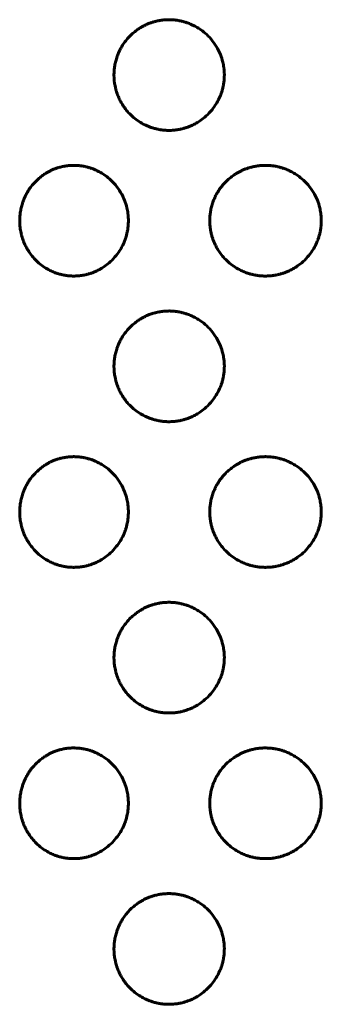
# Model space of a CAD drawing. Units: millimetres. Extents: x -2595 to 2595, y -2036 to 2036.
# Drawn here: x 182 to 190, y 118 to 145 of the extents above; entities that cross this region are included whole.
import ezdxf

# ---------------------------------------------------------------- set-up
doc = ezdxf.new("R2010")
doc.units = ezdxf.units.MM
doc.linetypes.add('K5LT_BASIC', pattern=[0])

msp = doc.modelspace()

# ---------------------------------------------------------------- linework, layer by layer
at = {"color": 150, "linetype": 'K5LT_BASIC', "lineweight": 60, "true_color": 0x0080ff}
for points in [[(184.672, 143.027), (184.672, 143.06), (184.675, 143.134), (184.687, 143.252), (184.711, 143.376), (184.741, 143.486), (184.772, 143.572), (184.801, 143.642), (184.837, 143.72), (184.892, 143.822), (184.971, 143.941), (185.071, 144.061), (185.181, 144.169), (185.289, 144.255), (185.381, 144.317), (185.447, 144.356), (185.495, 144.381), (185.534, 144.401), (185.575, 144.42), (185.62, 144.438), (185.662, 144.454), (185.702, 144.468), (185.738, 144.48), (185.776, 144.491), (185.818, 144.502), (185.865, 144.513), (185.917, 144.524), (185.966, 144.531), (186.01, 144.537), (186.05, 144.541), (186.09, 144.544), (186.131, 144.546), (186.161, 144.546), (186.188, 144.547), (186.215, 144.546), (186.251, 144.545), (186.291, 144.543), (186.33, 144.539), (186.369, 144.535), (186.407, 144.53), (186.445, 144.523), (186.482, 144.516), (186.518, 144.509), (186.553, 144.5), (186.587, 144.491), (186.62, 144.482), (186.656, 144.47), (186.697, 144.456), (186.749, 144.436), (186.817, 144.407), (186.911, 144.361), (187.035, 144.287), (187.187, 144.172), (187.348, 144.01), (187.491, 143.811), (187.596, 143.598), (187.658, 143.404), (187.686, 143.252), (187.698, 143.147), (187.701, 143.077), (187.702, 143.034), (187.701, 142.997), (187.7, 142.959), (187.697, 142.912), (187.693, 142.865), (187.686, 142.811), (187.676, 142.743), (187.658, 142.661), (187.633, 142.574), (187.606, 142.496), (187.578, 142.426), (187.539, 142.341), (187.472, 142.218), (187.363, 142.063), (187.219, 141.91), (187.069, 141.789), (186.939, 141.708), (186.833, 141.653), (186.744, 141.614), (186.676, 141.589), (186.623, 141.573), (186.582, 141.561), (186.543, 141.55), (186.505, 141.542), (186.467, 141.534), (186.429, 141.527), (186.387, 141.521), (186.336, 141.514), (186.276, 141.509), (186.222, 141.507), (186.178, 141.507), (186.14, 141.507), (186.097, 141.509), (186.055, 141.512), (186.016, 141.516), (185.978, 141.52), (185.94, 141.526), (185.902, 141.533), (185.864, 141.54), (185.824, 141.55), (185.779, 141.561), (185.718, 141.579), (185.629, 141.61), (185.503, 141.665), (185.356, 141.749), (185.207, 141.86), (185.076, 141.986), (184.969, 142.116), (184.89, 142.235), (184.838, 142.332), (184.805, 142.402), (184.783, 142.453), (184.767, 142.495), (184.75, 142.544), (184.73, 142.608), (184.71, 142.684), (184.695, 142.759), (184.685, 142.824), (184.679, 142.88), (184.675, 142.933), (184.673, 142.982), (184.672, 143.013), (184.672, 143.027)], [(182.084, 139.027), (182.084, 139.06), (182.087, 139.134), (182.099, 139.252), (182.122, 139.376), (182.152, 139.486), (182.182, 139.572), (182.21, 139.642), (182.246, 139.72), (182.3, 139.822), (182.378, 139.941), (182.476, 140.061), (182.584, 140.169), (182.69, 140.255), (182.78, 140.317), (182.846, 140.356), (182.893, 140.381), (182.932, 140.401), (182.972, 140.42), (183.016, 140.438), (183.057, 140.454), (183.096, 140.468), (183.132, 140.48), (183.169, 140.491), (183.211, 140.502), (183.257, 140.513), (183.309, 140.524), (183.356, 140.531), (183.4, 140.537), (183.439, 140.541), (183.479, 140.544), (183.518, 140.546), (183.548, 140.546), (183.575, 140.547), (183.601, 140.546), (183.638, 140.545), (183.677, 140.543), (183.715, 140.539), (183.753, 140.535), (183.791, 140.53), (183.828, 140.523), (183.864, 140.516), (183.9, 140.509), (183.935, 140.5), (183.968, 140.491), (184.001, 140.482), (184.036, 140.47), (184.077, 140.456), (184.128, 140.436), (184.195, 140.407), (184.287, 140.361), (184.41, 140.287), (184.56, 140.172), (184.719, 140.01), (184.859, 139.811), (184.963, 139.598), (185.024, 139.404), (185.053, 139.252), (185.064, 139.147), (185.067, 139.077), (185.068, 139.034), (185.067, 138.997), (185.066, 138.959), (185.064, 138.912), (185.059, 138.865), (185.053, 138.811), (185.042, 138.743), (185.024, 138.661), (185, 138.574), (184.974, 138.496), (184.946, 138.426), (184.907, 138.341), (184.841, 138.218), (184.733, 138.063), (184.591, 137.91), (184.443, 137.789), (184.315, 137.708), (184.21, 137.653), (184.123, 137.614), (184.056, 137.589), (184.004, 137.573), (183.963, 137.561), (183.924, 137.55), (183.887, 137.542), (183.85, 137.534), (183.812, 137.527), (183.772, 137.521), (183.721, 137.514), (183.662, 137.509), (183.609, 137.507), (183.565, 137.507), (183.528, 137.507), (183.486, 137.509), (183.445, 137.512), (183.406, 137.516), (183.368, 137.52), (183.331, 137.526), (183.293, 137.533), (183.256, 137.54), (183.216, 137.55), (183.173, 137.561), (183.112, 137.579), (183.025, 137.61), (182.901, 137.665), (182.756, 137.749), (182.61, 137.86), (182.481, 137.986), (182.376, 138.116), (182.298, 138.235), (182.247, 138.332), (182.214, 138.402), (182.193, 138.453), (182.177, 138.495), (182.16, 138.544), (182.141, 138.608), (182.121, 138.684), (182.107, 138.759), (182.097, 138.824), (182.091, 138.88), (182.087, 138.933), (182.085, 138.982), (182.084, 139.013), (182.084, 139.027)], [(187.301, 139.027), (187.301, 139.06), (187.304, 139.134), (187.316, 139.252), (187.34, 139.376), (187.371, 139.486), (187.402, 139.572), (187.431, 139.642), (187.468, 139.72), (187.524, 139.822), (187.604, 139.941), (187.705, 140.061), (187.816, 140.169), (187.925, 140.255), (188.019, 140.317), (188.086, 140.356), (188.134, 140.381), (188.174, 140.401), (188.216, 140.42), (188.261, 140.438), (188.303, 140.454), (188.343, 140.468), (188.38, 140.48), (188.418, 140.491), (188.461, 140.502), (188.509, 140.513), (188.562, 140.524), (188.61, 140.531), (188.655, 140.537), (188.696, 140.541), (188.736, 140.544), (188.777, 140.546), (188.808, 140.546), (188.835, 140.547), (188.862, 140.546), (188.899, 140.545), (188.939, 140.543), (188.979, 140.539), (189.018, 140.535), (189.057, 140.53), (189.095, 140.523), (189.132, 140.516), (189.168, 140.509), (189.204, 140.5), (189.239, 140.491), (189.272, 140.482), (189.308, 140.47), (189.349, 140.456), (189.402, 140.436), (189.471, 140.407), (189.565, 140.361), (189.691, 140.287), (189.845, 140.172), (190.007, 140.01), (190.151, 139.811), (190.257, 139.598), (190.319, 139.404), (190.348, 139.252), (190.359, 139.147), (190.363, 139.077), (190.363, 139.034), (190.363, 138.997), (190.362, 138.959), (190.359, 138.912), (190.355, 138.865), (190.348, 138.811), (190.337, 138.743), (190.319, 138.661), (190.294, 138.574), (190.267, 138.496), (190.239, 138.426), (190.199, 138.341), (190.132, 138.218), (190.022, 138.063), (189.877, 137.91), (189.725, 137.789), (189.594, 137.708), (189.487, 137.653), (189.397, 137.614), (189.328, 137.589), (189.275, 137.573), (189.234, 137.561), (189.194, 137.55), (189.155, 137.542), (189.118, 137.534), (189.079, 137.527), (189.037, 137.521), (188.985, 137.514), (188.924, 137.509), (188.87, 137.507), (188.825, 137.507), (188.787, 137.507), (188.744, 137.509), (188.701, 137.512), (188.662, 137.516), (188.623, 137.52), (188.585, 137.526), (188.546, 137.533), (188.508, 137.54), (188.467, 137.55), (188.422, 137.561), (188.36, 137.579), (188.27, 137.61), (188.143, 137.665), (187.993, 137.749), (187.843, 137.86), (187.71, 137.986), (187.602, 138.116), (187.522, 138.235), (187.469, 138.332), (187.435, 138.402), (187.414, 138.453), (187.397, 138.495), (187.379, 138.544), (187.359, 138.608), (187.339, 138.684), (187.324, 138.759), (187.314, 138.824), (187.308, 138.88), (187.304, 138.933), (187.302, 138.982), (187.301, 139.013), (187.301, 139.027)], [(184.672, 135.027), (184.672, 135.06), (184.675, 135.134), (184.687, 135.252), (184.711, 135.376), (184.741, 135.486), (184.772, 135.572), (184.801, 135.642), (184.837, 135.72), (184.892, 135.822), (184.971, 135.941), (185.071, 136.061), (185.181, 136.169), (185.289, 136.255), (185.381, 136.317), (185.447, 136.356), (185.495, 136.381), (185.534, 136.401), (185.575, 136.42), (185.62, 136.438), (185.662, 136.454), (185.702, 136.468), (185.738, 136.48), (185.776, 136.491), (185.818, 136.502), (185.865, 136.513), (185.917, 136.524), (185.966, 136.531), (186.01, 136.537), (186.05, 136.541), (186.09, 136.544), (186.131, 136.546), (186.161, 136.546), (186.188, 136.547), (186.215, 136.546), (186.251, 136.545), (186.291, 136.543), (186.33, 136.539), (186.369, 136.535), (186.407, 136.53), (186.445, 136.523), (186.482, 136.516), (186.518, 136.509), (186.553, 136.5), (186.587, 136.491), (186.62, 136.482), (186.656, 136.47), (186.697, 136.456), (186.749, 136.436), (186.817, 136.407), (186.911, 136.361), (187.035, 136.287), (187.187, 136.172), (187.348, 136.01), (187.491, 135.811), (187.596, 135.598), (187.658, 135.404), (187.686, 135.252), (187.698, 135.147), (187.701, 135.077), (187.702, 135.034), (187.701, 134.997), (187.7, 134.959), (187.697, 134.912), (187.693, 134.865), (187.686, 134.811), (187.676, 134.743), (187.658, 134.661), (187.633, 134.574), (187.606, 134.496), (187.578, 134.426), (187.539, 134.341), (187.472, 134.218), (187.363, 134.063), (187.219, 133.91), (187.069, 133.789), (186.939, 133.708), (186.833, 133.653), (186.744, 133.614), (186.676, 133.589), (186.623, 133.573), (186.582, 133.561), (186.543, 133.55), (186.505, 133.542), (186.467, 133.534), (186.429, 133.527), (186.387, 133.521), (186.336, 133.514), (186.276, 133.509), (186.222, 133.507), (186.178, 133.507), (186.14, 133.507), (186.097, 133.509), (186.055, 133.512), (186.016, 133.516), (185.978, 133.52), (185.94, 133.526), (185.902, 133.533), (185.864, 133.54), (185.824, 133.55), (185.779, 133.561), (185.718, 133.579), (185.629, 133.61), (185.503, 133.665), (185.356, 133.749), (185.207, 133.86), (185.076, 133.986), (184.969, 134.116), (184.89, 134.235), (184.838, 134.332), (184.805, 134.402), (184.783, 134.453), (184.767, 134.495), (184.75, 134.544), (184.73, 134.608), (184.71, 134.684), (184.695, 134.759), (184.685, 134.824), (184.679, 134.88), (184.675, 134.933), (184.673, 134.982), (184.672, 135.013), (184.672, 135.027)], [(182.084, 131.027), (182.084, 131.06), (182.087, 131.134), (182.099, 131.252), (182.122, 131.376), (182.152, 131.486), (182.182, 131.572), (182.21, 131.642), (182.246, 131.72), (182.3, 131.822), (182.378, 131.941), (182.476, 132.061), (182.584, 132.169), (182.69, 132.255), (182.78, 132.317), (182.846, 132.356), (182.893, 132.381), (182.932, 132.401), (182.972, 132.42), (183.016, 132.438), (183.057, 132.454), (183.096, 132.468), (183.132, 132.48), (183.169, 132.491), (183.211, 132.502), (183.257, 132.513), (183.309, 132.524), (183.356, 132.531), (183.4, 132.537), (183.439, 132.541), (183.479, 132.544), (183.518, 132.546), (183.548, 132.546), (183.575, 132.547), (183.601, 132.546), (183.638, 132.545), (183.677, 132.543), (183.715, 132.539), (183.753, 132.535), (183.791, 132.53), (183.828, 132.523), (183.864, 132.516), (183.9, 132.509), (183.935, 132.5), (183.968, 132.491), (184.001, 132.482), (184.036, 132.47), (184.077, 132.456), (184.128, 132.436), (184.195, 132.407), (184.287, 132.361), (184.41, 132.287), (184.56, 132.172), (184.719, 132.01), (184.859, 131.811), (184.963, 131.598), (185.024, 131.404), (185.053, 131.252), (185.064, 131.147), (185.067, 131.077), (185.068, 131.034), (185.067, 130.997), (185.066, 130.959), (185.064, 130.912), (185.059, 130.865), (185.053, 130.811), (185.042, 130.743), (185.024, 130.661), (185, 130.574), (184.974, 130.496), (184.946, 130.426), (184.907, 130.341), (184.841, 130.218), (184.733, 130.063), (184.591, 129.91), (184.443, 129.789), (184.315, 129.708), (184.21, 129.653), (184.123, 129.614), (184.056, 129.589), (184.004, 129.573), (183.963, 129.561), (183.924, 129.55), (183.887, 129.542), (183.85, 129.534), (183.812, 129.527), (183.772, 129.521), (183.721, 129.514), (183.662, 129.509), (183.609, 129.507), (183.565, 129.507), (183.528, 129.507), (183.486, 129.509), (183.445, 129.512), (183.406, 129.516), (183.368, 129.52), (183.331, 129.526), (183.293, 129.533), (183.256, 129.54), (183.216, 129.55), (183.173, 129.561), (183.112, 129.579), (183.025, 129.61), (182.901, 129.665), (182.756, 129.749), (182.61, 129.86), (182.481, 129.986), (182.376, 130.116), (182.298, 130.235), (182.247, 130.332), (182.214, 130.402), (182.193, 130.453), (182.177, 130.495), (182.16, 130.544), (182.141, 130.608), (182.121, 130.684), (182.107, 130.759), (182.097, 130.824), (182.091, 130.88), (182.087, 130.933), (182.085, 130.982), (182.084, 131.013), (182.084, 131.027)], [(187.301, 131.027), (187.301, 131.06), (187.304, 131.134), (187.316, 131.252), (187.34, 131.376), (187.371, 131.486), (187.402, 131.572), (187.431, 131.642), (187.468, 131.72), (187.524, 131.822), (187.604, 131.941), (187.705, 132.061), (187.816, 132.169), (187.925, 132.255), (188.019, 132.317), (188.086, 132.356), (188.134, 132.381), (188.174, 132.401), (188.216, 132.42), (188.261, 132.438), (188.303, 132.454), (188.343, 132.468), (188.38, 132.48), (188.418, 132.491), (188.461, 132.502), (188.509, 132.513), (188.562, 132.524), (188.61, 132.531), (188.655, 132.537), (188.696, 132.541), (188.736, 132.544), (188.777, 132.546), (188.808, 132.546), (188.835, 132.547), (188.862, 132.546), (188.899, 132.545), (188.939, 132.543), (188.979, 132.539), (189.018, 132.535), (189.057, 132.53), (189.095, 132.523), (189.132, 132.516), (189.168, 132.509), (189.204, 132.5), (189.239, 132.491), (189.272, 132.482), (189.308, 132.47), (189.349, 132.456), (189.402, 132.436), (189.471, 132.407), (189.565, 132.361), (189.691, 132.287), (189.845, 132.172), (190.007, 132.01), (190.151, 131.811), (190.257, 131.598), (190.319, 131.404), (190.348, 131.252), (190.359, 131.147), (190.363, 131.077), (190.363, 131.034), (190.363, 130.997), (190.362, 130.959), (190.359, 130.912), (190.355, 130.865), (190.348, 130.811), (190.337, 130.743), (190.319, 130.661), (190.294, 130.574), (190.267, 130.496), (190.239, 130.426), (190.199, 130.341), (190.132, 130.218), (190.022, 130.063), (189.877, 129.91), (189.725, 129.789), (189.594, 129.708), (189.487, 129.653), (189.397, 129.614), (189.328, 129.589), (189.275, 129.573), (189.234, 129.561), (189.194, 129.55), (189.155, 129.542), (189.118, 129.534), (189.079, 129.527), (189.037, 129.521), (188.985, 129.514), (188.924, 129.509), (188.87, 129.507), (188.825, 129.507), (188.787, 129.507), (188.744, 129.509), (188.701, 129.512), (188.662, 129.516), (188.623, 129.52), (188.585, 129.526), (188.546, 129.533), (188.508, 129.54), (188.467, 129.55), (188.422, 129.561), (188.36, 129.579), (188.27, 129.61), (188.143, 129.665), (187.993, 129.749), (187.843, 129.86), (187.71, 129.986), (187.602, 130.116), (187.522, 130.235), (187.469, 130.332), (187.435, 130.402), (187.414, 130.453), (187.397, 130.495), (187.379, 130.544), (187.359, 130.608), (187.339, 130.684), (187.324, 130.759), (187.314, 130.824), (187.308, 130.88), (187.304, 130.933), (187.302, 130.982), (187.301, 131.013), (187.301, 131.027)], [(184.672, 127.027), (184.672, 127.06), (184.675, 127.134), (184.687, 127.252), (184.711, 127.376), (184.741, 127.486), (184.772, 127.572), (184.801, 127.642), (184.837, 127.72), (184.892, 127.822), (184.971, 127.941), (185.071, 128.061), (185.181, 128.169), (185.289, 128.255), (185.381, 128.317), (185.447, 128.356), (185.495, 128.381), (185.534, 128.401), (185.575, 128.42), (185.62, 128.438), (185.662, 128.454), (185.702, 128.468), (185.738, 128.48), (185.776, 128.491), (185.818, 128.502), (185.865, 128.513), (185.917, 128.524), (185.966, 128.531), (186.01, 128.537), (186.05, 128.541), (186.09, 128.544), (186.131, 128.546), (186.161, 128.546), (186.188, 128.547), (186.215, 128.546), (186.251, 128.545), (186.291, 128.543), (186.33, 128.539), (186.369, 128.535), (186.407, 128.53), (186.445, 128.523), (186.482, 128.516), (186.518, 128.509), (186.553, 128.5), (186.587, 128.491), (186.62, 128.482), (186.656, 128.47), (186.697, 128.456), (186.749, 128.436), (186.817, 128.407), (186.911, 128.361), (187.035, 128.287), (187.187, 128.172), (187.348, 128.01), (187.491, 127.811), (187.596, 127.598), (187.658, 127.404), (187.686, 127.252), (187.698, 127.147), (187.701, 127.077), (187.702, 127.034), (187.701, 126.997), (187.7, 126.959), (187.697, 126.912), (187.693, 126.865), (187.686, 126.811), (187.676, 126.743), (187.658, 126.661), (187.633, 126.574), (187.606, 126.496), (187.578, 126.426), (187.539, 126.341), (187.472, 126.218), (187.363, 126.063), (187.219, 125.91), (187.069, 125.789), (186.939, 125.708), (186.833, 125.653), (186.744, 125.614), (186.676, 125.589), (186.623, 125.573), (186.582, 125.561), (186.543, 125.55), (186.505, 125.542), (186.467, 125.534), (186.429, 125.527), (186.387, 125.521), (186.336, 125.514), (186.276, 125.509), (186.222, 125.507), (186.178, 125.507), (186.14, 125.507), (186.097, 125.509), (186.055, 125.512), (186.016, 125.516), (185.978, 125.52), (185.94, 125.526), (185.902, 125.533), (185.864, 125.54), (185.824, 125.55), (185.779, 125.561), (185.718, 125.579), (185.629, 125.61), (185.503, 125.665), (185.356, 125.749), (185.207, 125.86), (185.076, 125.986), (184.969, 126.116), (184.89, 126.235), (184.838, 126.332), (184.805, 126.402), (184.783, 126.453), (184.767, 126.495), (184.75, 126.544), (184.73, 126.608), (184.71, 126.684), (184.695, 126.759), (184.685, 126.824), (184.679, 126.88), (184.675, 126.933), (184.673, 126.982), (184.672, 127.013), (184.672, 127.027)], [(182.084, 123.027), (182.084, 123.06), (182.087, 123.134), (182.099, 123.252), (182.122, 123.376), (182.152, 123.486), (182.182, 123.572), (182.21, 123.642), (182.246, 123.72), (182.3, 123.822), (182.378, 123.941), (182.476, 124.061), (182.584, 124.169), (182.69, 124.255), (182.78, 124.317), (182.846, 124.356), (182.893, 124.381), (182.932, 124.401), (182.972, 124.42), (183.016, 124.438), (183.057, 124.454), (183.096, 124.468), (183.132, 124.48), (183.169, 124.491), (183.211, 124.502), (183.257, 124.513), (183.309, 124.524), (183.356, 124.531), (183.4, 124.537), (183.439, 124.541), (183.479, 124.544), (183.518, 124.546), (183.548, 124.546), (183.575, 124.547), (183.601, 124.546), (183.638, 124.545), (183.677, 124.543), (183.715, 124.539), (183.753, 124.535), (183.791, 124.53), (183.828, 124.523), (183.864, 124.516), (183.9, 124.509), (183.935, 124.5), (183.968, 124.491), (184.001, 124.482), (184.036, 124.47), (184.077, 124.456), (184.128, 124.436), (184.195, 124.407), (184.287, 124.361), (184.41, 124.287), (184.56, 124.172), (184.719, 124.01), (184.859, 123.811), (184.963, 123.598), (185.024, 123.404), (185.053, 123.252), (185.064, 123.147), (185.067, 123.077), (185.068, 123.034), (185.067, 122.997), (185.066, 122.959), (185.064, 122.912), (185.059, 122.865), (185.053, 122.811), (185.042, 122.743), (185.024, 122.661), (185, 122.574), (184.974, 122.496), (184.946, 122.426), (184.907, 122.341), (184.841, 122.218), (184.733, 122.063), (184.591, 121.91), (184.443, 121.789), (184.315, 121.708), (184.21, 121.653), (184.123, 121.614), (184.056, 121.589), (184.004, 121.573), (183.963, 121.561), (183.924, 121.55), (183.887, 121.542), (183.85, 121.534), (183.812, 121.527), (183.772, 121.521), (183.721, 121.514), (183.662, 121.509), (183.609, 121.507), (183.565, 121.507), (183.528, 121.507), (183.486, 121.509), (183.445, 121.512), (183.406, 121.516), (183.368, 121.52), (183.331, 121.526), (183.293, 121.533), (183.256, 121.54), (183.216, 121.55), (183.173, 121.561), (183.112, 121.579), (183.025, 121.61), (182.901, 121.665), (182.756, 121.749), (182.61, 121.86), (182.481, 121.986), (182.376, 122.116), (182.298, 122.235), (182.247, 122.332), (182.214, 122.402), (182.193, 122.453), (182.177, 122.495), (182.16, 122.544), (182.141, 122.608), (182.121, 122.684), (182.107, 122.759), (182.097, 122.824), (182.091, 122.88), (182.087, 122.933), (182.085, 122.982), (182.084, 123.013), (182.084, 123.027)], [(187.301, 123.027), (187.301, 123.06), (187.304, 123.134), (187.316, 123.252), (187.34, 123.376), (187.371, 123.486), (187.402, 123.572), (187.431, 123.642), (187.468, 123.72), (187.524, 123.822), (187.604, 123.941), (187.705, 124.061), (187.816, 124.169), (187.925, 124.255), (188.019, 124.317), (188.086, 124.356), (188.134, 124.381), (188.174, 124.401), (188.216, 124.42), (188.261, 124.438), (188.303, 124.454), (188.343, 124.468), (188.38, 124.48), (188.418, 124.491), (188.461, 124.502), (188.509, 124.513), (188.562, 124.524), (188.61, 124.531), (188.655, 124.537), (188.696, 124.541), (188.736, 124.544), (188.777, 124.546), (188.808, 124.546), (188.835, 124.547), (188.862, 124.546), (188.899, 124.545), (188.939, 124.543), (188.979, 124.539), (189.018, 124.535), (189.057, 124.53), (189.095, 124.523), (189.132, 124.516), (189.168, 124.509), (189.204, 124.5), (189.239, 124.491), (189.272, 124.482), (189.308, 124.47), (189.349, 124.456), (189.402, 124.436), (189.471, 124.407), (189.565, 124.361), (189.691, 124.287), (189.845, 124.172), (190.007, 124.01), (190.151, 123.811), (190.257, 123.598), (190.319, 123.404), (190.348, 123.252), (190.359, 123.147), (190.363, 123.077), (190.363, 123.034), (190.363, 122.997), (190.362, 122.959), (190.359, 122.912), (190.355, 122.865), (190.348, 122.811), (190.337, 122.743), (190.319, 122.661), (190.294, 122.574), (190.267, 122.496), (190.239, 122.426), (190.199, 122.341), (190.132, 122.218), (190.022, 122.063), (189.877, 121.91), (189.725, 121.789), (189.594, 121.708), (189.487, 121.653), (189.397, 121.614), (189.328, 121.589), (189.275, 121.573), (189.234, 121.561), (189.194, 121.55), (189.155, 121.542), (189.118, 121.534), (189.079, 121.527), (189.037, 121.521), (188.985, 121.514), (188.924, 121.509), (188.87, 121.507), (188.825, 121.507), (188.787, 121.507), (188.744, 121.509), (188.701, 121.512), (188.662, 121.516), (188.623, 121.52), (188.585, 121.526), (188.546, 121.533), (188.508, 121.54), (188.467, 121.55), (188.422, 121.561), (188.36, 121.579), (188.27, 121.61), (188.143, 121.665), (187.993, 121.749), (187.843, 121.86), (187.71, 121.986), (187.602, 122.116), (187.522, 122.235), (187.469, 122.332), (187.435, 122.402), (187.414, 122.453), (187.397, 122.495), (187.379, 122.544), (187.359, 122.608), (187.339, 122.684), (187.324, 122.759), (187.314, 122.824), (187.308, 122.88), (187.304, 122.933), (187.302, 122.982), (187.301, 123.013), (187.301, 123.027)], [(184.672, 119.027), (184.672, 119.06), (184.675, 119.134), (184.687, 119.252), (184.711, 119.376), (184.741, 119.486), (184.772, 119.572), (184.801, 119.642), (184.837, 119.72), (184.892, 119.822), (184.971, 119.941), (185.071, 120.061), (185.181, 120.169), (185.289, 120.255), (185.381, 120.317), (185.447, 120.356), (185.495, 120.381), (185.534, 120.401), (185.575, 120.42), (185.62, 120.438), (185.662, 120.454), (185.702, 120.468), (185.738, 120.48), (185.776, 120.491), (185.818, 120.502), (185.865, 120.513), (185.917, 120.524), (185.966, 120.531), (186.01, 120.537), (186.05, 120.541), (186.09, 120.544), (186.131, 120.546), (186.161, 120.546), (186.188, 120.547), (186.215, 120.546), (186.251, 120.545), (186.291, 120.543), (186.33, 120.539), (186.369, 120.535), (186.407, 120.53), (186.445, 120.523), (186.482, 120.516), (186.518, 120.509), (186.553, 120.5), (186.587, 120.491), (186.62, 120.482), (186.656, 120.47), (186.697, 120.456), (186.749, 120.436), (186.817, 120.407), (186.911, 120.361), (187.035, 120.287), (187.187, 120.172), (187.348, 120.01), (187.491, 119.811), (187.596, 119.598), (187.658, 119.404), (187.686, 119.252), (187.698, 119.147), (187.701, 119.077), (187.702, 119.034), (187.701, 118.997), (187.7, 118.959), (187.697, 118.912), (187.693, 118.865), (187.686, 118.811), (187.676, 118.743), (187.658, 118.661), (187.633, 118.574), (187.606, 118.496), (187.578, 118.426), (187.539, 118.341), (187.472, 118.218), (187.363, 118.063), (187.219, 117.91), (187.069, 117.789), (186.939, 117.708), (186.833, 117.653), (186.744, 117.614), (186.676, 117.589), (186.623, 117.573), (186.582, 117.561), (186.543, 117.55), (186.505, 117.542), (186.467, 117.534), (186.429, 117.527), (186.387, 117.521), (186.336, 117.514), (186.276, 117.509), (186.222, 117.507), (186.178, 117.507), (186.14, 117.507), (186.097, 117.509), (186.055, 117.512), (186.016, 117.516), (185.978, 117.52), (185.94, 117.526), (185.902, 117.533), (185.864, 117.54), (185.824, 117.55), (185.779, 117.561), (185.718, 117.579), (185.629, 117.61), (185.503, 117.665), (185.356, 117.749), (185.207, 117.86), (185.076, 117.986), (184.969, 118.116), (184.89, 118.235), (184.838, 118.332), (184.805, 118.402), (184.783, 118.453), (184.767, 118.495), (184.75, 118.544), (184.73, 118.608), (184.71, 118.684), (184.695, 118.759), (184.685, 118.824), (184.679, 118.88), (184.675, 118.933), (184.673, 118.982), (184.672, 119.013), (184.672, 119.027)]]:
    msp.add_open_spline(points, degree=3, knots=[0, 0, 0, 0, 0.010359, 0.023195, 0.036788, 0.0499, 0.058828, 0.065285, 0.073428, 0.085618, 0.101612, 0.118373, 0.134794, 0.150184, 0.161897, 0.169915, 0.174661, 0.178897, 0.183922, 0.189039, 0.194238, 0.198262, 0.202318, 0.206453, 0.21063, 0.216251, 0.221887, 0.227541, 0.231818, 0.236099, 0.240372, 0.244625, 0.248895, 0.250007, 0.253187, 0.257453, 0.261675, 0.265823, 0.269961, 0.274039, 0.278071, 0.282018, 0.285925, 0.289738, 0.293483, 0.297111, 0.3007, 0.305282, 0.310855, 0.318443, 0.328618, 0.343693, 0.363983, 0.38867, 0.414967, 0.440431, 0.46266, 0.478317, 0.48851, 0.495742, 0.499998, 0.501986, 0.507253, 0.511793, 0.516714, 0.522013, 0.528824, 0.53789, 0.548449, 0.556975, 0.563469, 0.572088, 0.58625, 0.607035, 0.631368, 0.651895, 0.667535, 0.67954, 0.689682, 0.697947, 0.702629, 0.707181, 0.711448, 0.715571, 0.719551, 0.723525, 0.727958, 0.732847, 0.739939, 0.747011, 0.750002, 0.754126, 0.759033, 0.763477, 0.767503, 0.771559, 0.77565, 0.779753, 0.783864, 0.787981, 0.792845, 0.798451, 0.80828, 0.822875, 0.841971, 0.86193, 0.881412, 0.899402, 0.914772, 0.926295, 0.933979, 0.939103, 0.943431, 0.948233, 0.955319, 0.964265, 0.972829, 0.979206, 0.984727, 0.990265, 0.995823, 1, 1, 1, 1], dxfattribs=at)

doc.saveas('drawing.dxf')
